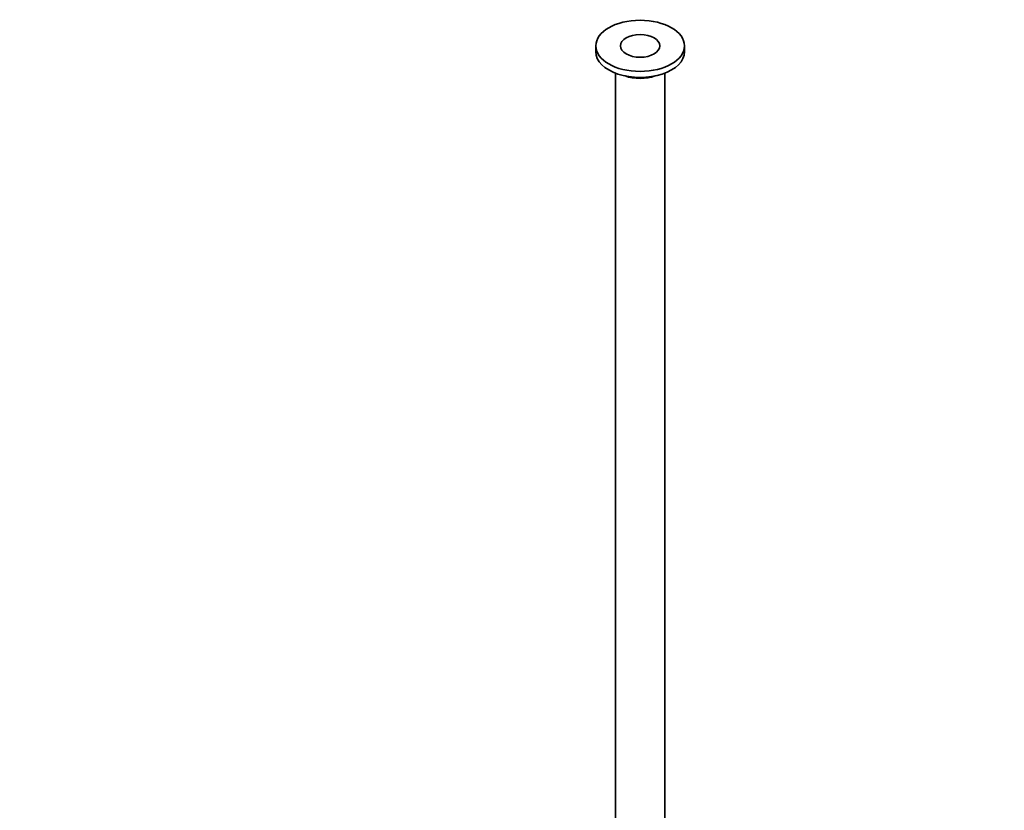
# Model space of a CAD drawing. Units: millimetres. Extents: x 0 to 1478, y 0 to 1758.
# Drawn here: x 353 to 552, y 425 to 586 of the extents above; entities that cross this region are included whole.
import ezdxf
from ezdxf import colors
from ezdxf.entities.mleader import LeaderData, LeaderLine
from ezdxf.math import Vec2, Vec3

# ---------------------------------------------------------------- set-up
doc = ezdxf.new("R2010")
doc.units = ezdxf.units.MM
doc.layers.add('DV5_Défaut', color=7, linetype='Continuous')
doc.layers.add('Défaut', color=7, linetype='Continuous')

# ---------------------------------------------------------------- blocks, each defined once
blk = doc.blocks.new('_DOT')
at = {"color": 0}
blk.add_line((0, 0), (-1, 0), dxfattribs=at)
at = {"color": 0, "const_width": 0.333}
blk.add_lwpolyline([(-0.1665, 0, 1), (0.1665, 0, 1)], format="xyb", close=True, dxfattribs=at)
blk = doc.blocks.new('SE4')
at = {"layer": 'DV5_Défaut', "color": 7, "linetype": 'Continuous', "lineweight": 35}
for p, q in [((469.42, 580.5), (469.42, 579.27)), ((487.42, 579.27), (487.42, 580.5)), ((473.42, 574.95), (473.42, 349.29)), ((483.42, 349.29), (483.42, 574.95))]:
    blk.add_line(p, q, dxfattribs=at)
for major_axis in [(-9, 0), (-4, 0)]:
    blk.add_ellipse((478.42, 580.5), major_axis=major_axis, ratio=0.57735, dxfattribs=at)
for centre, major_axis, start_param, end_param in [((478.42, 579.27), (-9, 0), 0, 3.141593), ((478.42, 577.23), (-5.8, 0), 1.015968, 2.125624)]:
    blk.add_ellipse(centre, major_axis=major_axis, ratio=0.57735, start_param=start_param, end_param=end_param, dxfattribs=at)

msp = doc.modelspace()

# ---------------------------------------------------------------- block references
at = {"layer": 'Défaut'}
msp.add_blockref('SE4', (0, 0), dxfattribs=at)

# ---------------------------------------------------------------- leaders
at = {"layer": 'Défaut', "color": 7, "linetype": 'Continuous', "lineweight": 18}
ml = msp.add_multileader_mtext('Standard', dxfattribs=at)
ml.set_content('{\\pxsm0.9;\\fSolid Edge ISO|b1||i0||c0|p34;\\W1.;15/11/2018\\P}', color=256)
ml.set_leader_properties()
ml.set_arrow_properties(name='DOT')
ml.build(insert=Vec2(0, 0))
ml.multileader.update_dxf_attribs({"leader_type": 0, "dogleg_length": 0, "arrow_head_size": 12})
ctx = ml.context
ctx.base_point, ctx.char_height, ctx.arrow_head_size, ctx.landing_gap_size = Vec3(1390.41, 1750.71), 12, 12, 4.2
notes = []
notes.append((ctx, [(0, (0, 0, 0), (0, 0), (1, 0), 1, [])]))
ctx.mtext.insert = Vec3(1392.41, 1756.83)
for ctx, leaders in notes:
    for number, flags, end, landing, length, lines in leaders:
        leader = LeaderData()
        leader.index, (leader.has_last_leader_line, leader.has_dogleg_vector, leader.attachment_direction) = number, flags
        leader.last_leader_point, leader.dogleg_vector, leader.dogleg_length = Vec3(end), Vec3(landing), length
        for number, points, colour, breaks in lines:
            line = LeaderLine()
            line.index, line.vertices, line.color, line.breaks = number, Vec3.list(points), colors.encode_raw_color(colour), breaks
            leader.lines.append(line)
        ctx.leaders.append(leader)

doc.saveas('drawing.dxf')
